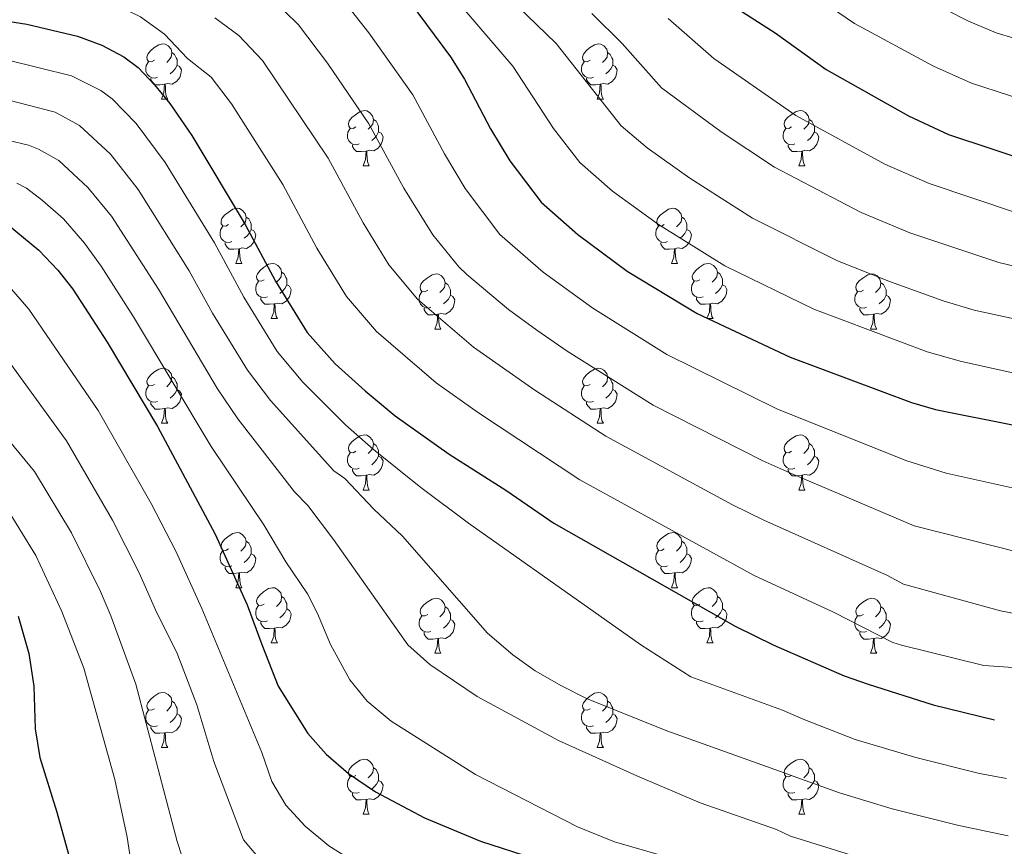
# Model space of a CAD drawing. Units: metres. Extents: x 667843 to 672370, y 739544 to 742623.
# Drawn here: x 669245 to 669425, y 741954 to 742104 of the extents above; entities that cross this region are included whole.
import ezdxf

# ---------------------------------------------------------------- set-up
doc = ezdxf.new("R2010")
doc.units = ezdxf.units.M
doc.header["$MEASUREMENT"] = 0
for name, color, linetype, lineweight in [('Carátula', 7, 'Continuous', 0), ('Elementos auxiliares', 7, 'Continuous', 0), ('Entidades rústicas y varios', 7, 'Continuous', 0), ('Relieve y altimetría', 7, 'Continuous', 0)]:
    doc.layers.add(name, color=color, linetype=linetype, lineweight=lineweight)

msp = doc.modelspace()

# ---------------------------------------------------------------- linework, layer by layer
at = {"layer": 'Carátula', "color": 7, "linetype": 'Continuous', "lineweight": 0}
msp.add_3dface([(667916.167, 739543.677), (672369.8, 739653.849), (672296.352, 742622.951), (667842.718, 742512.779)], dxfattribs=at)
msp.add_3dface([(667916.167, 739543.677), (672369.8, 739653.849), (672296.352, 742622.951), (667842.718, 742512.779)], dxfattribs=at)
at = {"layer": 'Elementos auxiliares', "color": 250, "linetype": 'Continuous', "lineweight": 0}
msp.add_3dface([(668730.099, 742272.42), (672136.7, 742356.73), (672194.689, 740043.33), (668786.92, 739959.03)], dxfattribs=at)
at = {"layer": 'Entidades rústicas y varios', "color": 92, "linetype": 'Continuous', "lineweight": 0, "flags": 128}
for points in [[(669269.965, 742096.723), (669269.435, 742096.458), (669268.905, 742096.514), (669268.641, 742096.883), (669268.585, 742097.308), (669268.745, 742097.828), (669269.226, 742098.423), (669269.86, 742098.953), (669270.761, 742099.538), (669271.505, 742099.698), (669271.93, 742099.643), (669272.46, 742099.328), (669272.99, 742098.743), (669273.15, 742098.103), (669273.04, 742097.253), (669272.615, 742096.723), (669272.195, 742096.298)], [(669349.292, 742096.723), (669348.763, 742096.459), (669348.232, 742096.513), (669347.967, 742096.883), (669347.912, 742097.308), (669348.073, 742097.828), (669348.552, 742098.423), (669349.187, 742098.953), (669350.087, 742099.538), (669350.832, 742099.698), (669351.258, 742099.643), (669351.788, 742099.328), (669352.317, 742098.743), (669352.477, 742098.103), (669352.367, 742097.253), (669351.942, 742096.723), (669351.523, 742096.298)], [(669273.15, 742098.103), (669273.626, 742097.788), (669273.941, 742097.148), (669274.101, 742096.828), (669274.1, 742096.248), (669274.101, 742095.823), (669273.731, 742095.134), (669273.31, 742094.653), (669272.831, 742094.233)], [(669352.477, 742098.103), (669352.952, 742097.789), (669353.267, 742097.148), (669353.427, 742096.828), (669353.427, 742096.248), (669353.428, 742095.823), (669353.058, 742095.133), (669352.638, 742094.653), (669352.158, 742094.233)], [(669270.55, 742093.643), (669270.125, 742093.483), (669269.541, 742093.543), (669269.065, 742093.753), (669268.641, 742094.178), (669268.425, 742094.763), (669268.426, 742095.183), (669268.48, 742095.768), (669268.905, 742096.459)], [(669349.878, 742093.643), (669349.453, 742093.483), (669348.868, 742093.543), (669348.393, 742093.754), (669347.967, 742094.178), (669347.752, 742094.763), (669347.752, 742095.183), (669347.808, 742095.768), (669348.233, 742096.458)], [(669274.101, 742095.823), (669274.555, 742095.573), (669274.9, 742094.958), (669274.79, 742094.233), (669274.58, 742093.593), (669273.995, 742092.853), (669273.201, 742092.374), (669272.351, 742092.479), (669271.92, 742092.348)], [(669353.428, 742095.823), (669353.882, 742095.573), (669354.228, 742094.958), (669354.117, 742094.233), (669353.907, 742093.593), (669353.322, 742092.853), (669352.527, 742092.373), (669351.677, 742092.478), (669351.247, 742092.348)], [(669271.811, 742092.348), (669270.921, 742092.263), (669270.075, 742092.263), (669269.651, 742092.693), (669269.331, 742093.168), (669269.33, 742093.483)], [(669351.137, 742092.348), (669350.247, 742092.263), (669349.403, 742092.263), (669348.977, 742092.693), (669348.657, 742093.168), (669348.657, 742093.483)], [(669271.265, 742089.663), (669271.701, 742090.823), (669271.811, 742092.348), (669271.92, 742092.348), (669271.955, 742091.764), (669271.99, 742091.078), (669272.061, 742090.463), (669272.175, 742090.064), (669272.39, 742089.663)], [(669350.592, 742089.663), (669351.028, 742090.823), (669351.137, 742092.348), (669351.247, 742092.348), (669351.283, 742091.763), (669351.318, 742091.078), (669351.388, 742090.464), (669351.503, 742090.063), (669351.718, 742089.664)], [(669271.265, 742089.663), (669272.39, 742089.663)], [(669350.592, 742089.663), (669351.718, 742089.664)], [(669306.657, 742084.584), (669306.126, 742084.318), (669305.596, 742084.373), (669305.331, 742084.743), (669305.277, 742085.169), (669305.437, 742085.688), (669305.916, 742086.283), (669306.551, 742086.813), (669307.451, 742087.398), (669308.196, 742087.559), (669308.621, 742087.503), (669309.152, 742087.188), (669309.682, 742086.603), (669309.841, 742085.963), (669309.731, 742085.113), (669309.306, 742084.583), (669308.887, 742084.159)], [(669385.984, 742084.583), (669385.453, 742084.318), (669384.924, 742084.373), (669384.658, 742084.743), (669384.603, 742085.168), (669384.763, 742085.689), (669385.244, 742086.284), (669385.879, 742086.813), (669386.778, 742087.398), (669387.524, 742087.558), (669387.948, 742087.503), (669388.478, 742087.188), (669389.009, 742086.603), (669389.169, 742085.964), (669389.059, 742085.114), (669388.634, 742084.583), (669388.213, 742084.158)], [(669309.841, 742085.963), (669310.316, 742085.648), (669310.631, 742085.008), (669310.791, 742084.688), (669310.792, 742084.108), (669310.791, 742083.684), (669310.421, 742082.993), (669310.002, 742082.513), (669309.521, 742082.093)], [(669389.169, 742085.964), (669389.644, 742085.648), (669389.959, 742085.008), (669390.118, 742084.688), (669390.119, 742084.109), (669390.118, 742083.683), (669389.748, 742082.993), (669389.328, 742082.513), (669388.848, 742082.093)], [(669307.241, 742081.503), (669306.817, 742081.344), (669306.231, 742081.403), (669305.757, 742081.613), (669305.331, 742082.038), (669305.117, 742082.623), (669305.116, 742083.043), (669305.172, 742083.629), (669305.597, 742084.318)], [(669310.791, 742083.684), (669311.246, 742083.433), (669311.592, 742082.818), (669311.482, 742082.093), (669311.271, 742081.453), (669310.686, 742080.713), (669309.891, 742080.233), (669309.041, 742080.338), (669308.611, 742080.209)], [(669386.568, 742081.503), (669386.143, 742081.343), (669385.558, 742081.403), (669385.083, 742081.613), (669384.658, 742082.038), (669384.444, 742082.623), (669384.443, 742083.043), (669384.498, 742083.628), (669384.923, 742084.318)], [(669390.118, 742083.683), (669390.574, 742083.434), (669390.918, 742082.818), (669390.809, 742082.093), (669390.599, 742081.454), (669390.014, 742080.713), (669389.218, 742080.233), (669388.369, 742080.338), (669387.939, 742080.208)], [(669308.501, 742080.208), (669307.611, 742080.123), (669306.767, 742080.123), (669306.341, 742080.554), (669306.021, 742081.028), (669306.021, 742081.343)], [(669307.957, 742077.524), (669308.391, 742078.683), (669308.501, 742080.208), (669308.611, 742080.209), (669308.647, 742079.623), (669308.682, 742078.938), (669308.751, 742078.323), (669308.866, 742077.923), (669309.082, 742077.523)], [(669387.829, 742080.208), (669386.938, 742080.124), (669386.093, 742080.123), (669385.668, 742080.553), (669385.349, 742081.029), (669385.349, 742081.343)], [(669387.284, 742077.523), (669387.718, 742078.684), (669387.829, 742080.208), (669387.939, 742080.208), (669387.973, 742079.623), (669388.008, 742078.938), (669388.078, 742078.323), (669388.193, 742077.923), (669388.408, 742077.523)], [(669307.957, 742077.524), (669309.082, 742077.523)], [(669387.284, 742077.523), (669388.408, 742077.523)], [(669283.468, 742066.814), (669282.938, 742066.55), (669282.409, 742066.604), (669282.144, 742066.974), (669282.088, 742067.399), (669282.248, 742067.919), (669282.729, 742068.514), (669283.364, 742069.044), (669284.264, 742069.629), (669285.009, 742069.789), (669285.433, 742069.734), (669285.963, 742069.419), (669286.494, 742068.834), (669286.654, 742068.194), (669286.544, 742067.344), (669286.119, 742066.814), (669285.698, 742066.389)], [(669362.795, 742066.815), (669362.266, 742066.549), (669361.735, 742066.604), (669361.471, 742066.974), (669361.415, 742067.4), (669361.575, 742067.919), (669362.056, 742068.514), (669362.69, 742069.045), (669363.591, 742069.629), (669364.335, 742069.79), (669364.761, 742069.734), (669365.29, 742069.419), (669365.82, 742068.834), (669365.98, 742068.194), (669365.87, 742067.344), (669365.445, 742066.814), (669365.025, 742066.39)], [(669286.654, 742068.194), (669287.129, 742067.88), (669287.444, 742067.239), (669287.604, 742066.919), (669287.603, 742066.339), (669287.603, 742065.914), (669287.233, 742065.224), (669286.813, 742064.744), (669286.333, 742064.324)], [(669365.98, 742068.194), (669366.455, 742067.879), (669366.771, 742067.239), (669366.931, 742066.919), (669366.93, 742066.34), (669366.931, 742065.915), (669366.561, 742065.224), (669366.14, 742064.745), (669365.661, 742064.325)], [(669284.053, 742063.734), (669283.628, 742063.574), (669283.043, 742063.634), (669282.568, 742063.845), (669282.143, 742064.269), (669281.928, 742064.854), (669281.929, 742065.274), (669281.983, 742065.859), (669282.408, 742066.549)], [(669287.603, 742065.914), (669288.059, 742065.664), (669288.403, 742065.049), (669288.293, 742064.324), (669288.084, 742063.684), (669287.499, 742062.944), (669286.703, 742062.464), (669285.854, 742062.569), (669285.424, 742062.439)], [(669363.381, 742063.734), (669362.955, 742063.574), (669362.371, 742063.634), (669361.895, 742063.844), (669361.471, 742064.269), (669361.255, 742064.854), (669361.256, 742065.274), (669361.31, 742065.86), (669361.735, 742066.549)], [(669366.931, 742065.915), (669367.385, 742065.664), (669367.73, 742065.049), (669367.62, 742064.324), (669367.41, 742063.684), (669366.825, 742062.944), (669366.031, 742062.464), (669365.181, 742062.569), (669364.75, 742062.44)], [(669285.314, 742062.439), (669284.423, 742062.354), (669283.578, 742062.354), (669283.153, 742062.784), (669282.834, 742063.259), (669282.834, 742063.574)], [(669284.769, 742059.754), (669285.203, 742060.914), (669285.314, 742062.439), (669285.424, 742062.439), (669285.458, 742061.854), (669285.493, 742061.169), (669285.563, 742060.555), (669285.678, 742060.154), (669285.893, 742059.755)], [(669364.64, 742062.439), (669363.751, 742062.354), (669362.905, 742062.354), (669362.481, 742062.785), (669362.161, 742063.259), (669362.16, 742063.574)], [(669364.095, 742059.755), (669364.531, 742060.915), (669364.64, 742062.439), (669364.75, 742062.44), (669364.785, 742061.854), (669364.82, 742061.169), (669364.891, 742060.554), (669365.006, 742060.154), (669365.22, 742059.754)], [(669284.769, 742059.754), (669285.893, 742059.755)], [(669289.943, 742056.779), (669289.413, 742056.515), (669288.883, 742056.569), (669288.619, 742056.939), (669288.563, 742057.364), (669288.723, 742057.884), (669289.204, 742058.479), (669289.839, 742059.009), (669290.739, 742059.594), (669291.483, 742059.754), (669291.908, 742059.699), (669292.438, 742059.384), (669292.968, 742058.799), (669293.128, 742058.159), (669293.019, 742057.309), (669292.594, 742056.779), (669292.173, 742056.354)], [(669364.095, 742059.755), (669365.22, 742059.754)], [(669369.27, 742056.78), (669368.741, 742056.514), (669368.21, 742056.569), (669367.945, 742056.939), (669367.89, 742057.365), (669368.051, 742057.884), (669368.53, 742058.479), (669369.165, 742059.01), (669370.065, 742059.594), (669370.81, 742059.755), (669371.236, 742059.699), (669371.766, 742059.384), (669372.295, 742058.799), (669372.455, 742058.159), (669372.345, 742057.309), (669371.92, 742056.779), (669371.5, 742056.355)], [(669293.128, 742058.159), (669293.604, 742057.845), (669293.919, 742057.204), (669294.079, 742056.884), (669294.078, 742056.304), (669294.079, 742055.879), (669293.709, 742055.189), (669293.288, 742054.709), (669292.809, 742054.289)], [(669319.715, 742054.874), (669319.186, 742054.609), (669318.655, 742054.664), (669318.39, 742055.034), (669318.335, 742055.46), (669318.496, 742055.98), (669318.975, 742056.574), (669319.61, 742057.105), (669320.511, 742057.689), (669321.255, 742057.849), (669321.681, 742057.794), (669322.211, 742057.479), (669322.74, 742056.894), (669322.9, 742056.255), (669322.79, 742055.404), (669322.365, 742054.874), (669321.945, 742054.449)], [(669372.455, 742058.159), (669372.93, 742057.844), (669373.245, 742057.204), (669373.405, 742056.884), (669373.405, 742056.304), (669373.406, 742055.88), (669373.036, 742055.189), (669372.616, 742054.71), (669372.136, 742054.29)], [(669399.043, 742054.874), (669398.512, 742054.609), (669397.982, 742054.664), (669397.717, 742055.035), (669397.663, 742055.459), (669397.823, 742055.979), (669398.302, 742056.574), (669398.937, 742057.104), (669399.837, 742057.689), (669400.582, 742057.849), (669401.007, 742057.794), (669401.538, 742057.479), (669402.068, 742056.894), (669402.227, 742056.254), (669402.117, 742055.404), (669401.692, 742054.874), (669401.273, 742054.449)], [(669290.528, 742053.699), (669290.103, 742053.539), (669289.519, 742053.599), (669289.043, 742053.81), (669288.619, 742054.234), (669288.403, 742054.819), (669288.404, 742055.239), (669288.458, 742055.824), (669288.883, 742056.514)], [(669294.079, 742055.879), (669294.534, 742055.629), (669294.878, 742055.014), (669294.768, 742054.289), (669294.559, 742053.649), (669293.973, 742052.909), (669293.179, 742052.429), (669292.329, 742052.534), (669291.899, 742052.404)], [(669322.9, 742056.255), (669323.375, 742055.939), (669323.69, 742055.299), (669323.85, 742054.979), (669323.85, 742054.4), (669323.851, 742053.974), (669323.481, 742053.284), (669323.06, 742052.805), (669322.581, 742052.385)], [(669369.856, 742053.699), (669369.43, 742053.54), (669368.846, 742053.599), (669368.37, 742053.809), (669367.946, 742054.234), (669367.73, 742054.819), (669367.73, 742055.239), (669367.785, 742055.825), (669368.211, 742056.514)], [(669373.406, 742055.88), (669373.86, 742055.629), (669374.205, 742055.014), (669374.095, 742054.289), (669373.885, 742053.649), (669373.3, 742052.909), (669372.506, 742052.429), (669371.655, 742052.534), (669371.225, 742052.405)], [(669402.227, 742056.254), (669402.702, 742055.939), (669403.017, 742055.299), (669403.177, 742054.98), (669403.178, 742054.399), (669403.177, 742053.974), (669402.807, 742053.284), (669402.388, 742052.804), (669401.907, 742052.384)], [(669291.789, 742052.404), (669290.899, 742052.319), (669290.053, 742052.319), (669289.629, 742052.749), (669289.309, 742053.224), (669289.308, 742053.539)], [(669320.301, 742051.794), (669319.875, 742051.634), (669319.291, 742051.694), (669318.815, 742051.904), (669318.391, 742052.329), (669318.175, 742052.914), (669318.176, 742053.334), (669318.23, 742053.919), (669318.655, 742054.609)], [(669323.851, 742053.974), (669324.305, 742053.725), (669324.65, 742053.109), (669324.54, 742052.384), (669324.33, 742051.745), (669323.745, 742051.004), (669322.951, 742050.524), (669322.1, 742050.629), (669321.67, 742050.499)], [(669371.115, 742052.404), (669370.225, 742052.319), (669369.381, 742052.319), (669368.956, 742052.75), (669368.635, 742053.224), (669368.635, 742053.539)], [(669399.628, 742051.794), (669399.203, 742051.634), (669398.617, 742051.694), (669398.143, 742051.904), (669397.717, 742052.329), (669397.503, 742052.915), (669397.502, 742053.334), (669397.558, 742053.919), (669397.983, 742054.609)], [(669403.177, 742053.974), (669403.632, 742053.724), (669403.978, 742053.109), (669403.868, 742052.384), (669403.657, 742051.744), (669403.072, 742051.004), (669402.277, 742050.524), (669401.427, 742050.629), (669400.997, 742050.499)], [(669291.243, 742049.719), (669291.678, 742050.879), (669291.789, 742052.404), (669291.899, 742052.404), (669291.933, 742051.819), (669291.968, 742051.134), (669292.039, 742050.519), (669292.153, 742050.119), (669292.368, 742049.72)], [(669321.56, 742050.499), (669320.671, 742050.414), (669319.826, 742050.414), (669319.401, 742050.844), (669319.08, 742051.319), (669319.08, 742051.634)], [(669370.57, 742049.72), (669371.006, 742050.879), (669371.115, 742052.404), (669371.225, 742052.405), (669371.261, 742051.819), (669371.296, 742051.134), (669371.366, 742050.519), (669371.481, 742050.119), (669371.696, 742049.719)], [(669400.887, 742050.5), (669399.997, 742050.415), (669399.153, 742050.415), (669398.727, 742050.844), (669398.407, 742051.319), (669398.407, 742051.635)], [(669291.243, 742049.719), (669292.368, 742049.72)], [(669321.015, 742047.814), (669321.451, 742048.975), (669321.56, 742050.499), (669321.67, 742050.499), (669321.706, 742049.914), (669321.74, 742049.229), (669321.811, 742048.614), (669321.926, 742048.214), (669322.141, 742047.814)], [(669370.57, 742049.72), (669371.696, 742049.719)], [(669400.343, 742047.814), (669400.777, 742048.974), (669400.887, 742050.5), (669400.997, 742050.499), (669401.033, 742049.914), (669401.068, 742049.23), (669401.137, 742048.614), (669401.252, 742048.214), (669401.468, 742047.814)], [(669321.015, 742047.814), (669322.141, 742047.814)], [(669400.343, 742047.814), (669401.468, 742047.814)], [(669269.965, 742037.731), (669269.435, 742037.466), (669268.906, 742037.522), (669268.641, 742037.891), (669268.585, 742038.316), (669268.745, 742038.836), (669269.226, 742039.431), (669269.861, 742039.961), (669270.761, 742040.546), (669271.505, 742040.706), (669271.93, 742040.651), (669272.46, 742040.336), (669272.99, 742039.751), (669273.151, 742039.111), (669273.041, 742038.261), (669272.616, 742037.731), (669272.195, 742037.306)], [(669349.292, 742037.731), (669348.763, 742037.467), (669348.232, 742037.521), (669347.967, 742037.891), (669347.912, 742038.316), (669348.073, 742038.836), (669348.552, 742039.431), (669349.187, 742039.961), (669350.087, 742040.546), (669350.832, 742040.706), (669351.258, 742040.651), (669351.788, 742040.336), (669352.317, 742039.751), (669352.477, 742039.111), (669352.367, 742038.261), (669351.942, 742037.731), (669351.522, 742037.306)], [(669273.151, 742039.111), (669273.626, 742038.796), (669273.941, 742038.156), (669274.101, 742037.836), (669274.1, 742037.256), (669274.101, 742036.831), (669273.73, 742036.142), (669273.31, 742035.661), (669272.83, 742035.241)], [(669352.477, 742039.111), (669352.952, 742038.797), (669353.267, 742038.156), (669353.427, 742037.836), (669353.427, 742037.256), (669353.428, 742036.832), (669353.058, 742036.141), (669352.637, 742035.661), (669352.158, 742035.241)], [(669270.55, 742034.651), (669270.125, 742034.491), (669269.541, 742034.551), (669269.065, 742034.761), (669268.641, 742035.186), (669268.425, 742035.771), (669268.426, 742036.191), (669268.48, 742036.776), (669268.905, 742037.467)], [(669349.878, 742034.651), (669349.452, 742034.492), (669348.868, 742034.551), (669348.392, 742034.762), (669347.968, 742035.186), (669347.752, 742035.771), (669347.753, 742036.191), (669347.807, 742036.777), (669348.232, 742037.466)], [(669274.101, 742036.831), (669274.556, 742036.581), (669274.9, 742035.966), (669274.79, 742035.241), (669274.581, 742034.601), (669273.995, 742033.861), (669273.201, 742033.382), (669272.351, 742033.487), (669271.921, 742033.356)], [(669353.428, 742036.832), (669353.882, 742036.581), (669354.227, 742035.966), (669354.117, 742035.241), (669353.907, 742034.601), (669353.322, 742033.861), (669352.528, 742033.381), (669351.677, 742033.486), (669351.247, 742033.356)], [(669271.811, 742033.356), (669270.921, 742033.271), (669270.075, 742033.271), (669269.651, 742033.701), (669269.331, 742034.176), (669269.33, 742034.491)], [(669271.265, 742030.671), (669271.7, 742031.831), (669271.811, 742033.356), (669271.921, 742033.356), (669271.955, 742032.772), (669271.99, 742032.086), (669272.06, 742031.471), (669272.175, 742031.072), (669272.39, 742030.671)], [(669351.137, 742033.356), (669350.248, 742033.271), (669349.403, 742033.271), (669348.978, 742033.702), (669348.657, 742034.176), (669348.657, 742034.491)], [(669350.592, 742030.671), (669351.028, 742031.831), (669351.137, 742033.356), (669351.247, 742033.356), (669351.283, 742032.771), (669351.317, 742032.086), (669351.388, 742031.472), (669351.503, 742031.071), (669351.718, 742030.672)], [(669271.265, 742030.671), (669272.39, 742030.671)], [(669350.592, 742030.671), (669351.718, 742030.672)], [(669306.656, 742025.592), (669306.127, 742025.326), (669305.596, 742025.381), (669305.331, 742025.751), (669305.277, 742026.177), (669305.437, 742026.696), (669305.916, 742027.291), (669306.551, 742027.822), (669307.451, 742028.406), (669308.196, 742028.567), (669308.622, 742028.511), (669309.152, 742028.196), (669309.681, 742027.611), (669309.841, 742026.971), (669309.731, 742026.121), (669309.306, 742025.591), (669308.887, 742025.167)], [(669385.984, 742025.591), (669385.453, 742025.326), (669384.924, 742025.381), (669384.658, 742025.752), (669384.604, 742026.176), (669384.763, 742026.697), (669385.243, 742027.292), (669385.879, 742027.821), (669386.778, 742028.406), (669387.524, 742028.566), (669387.948, 742028.511), (669388.478, 742028.196), (669389.009, 742027.611), (669389.169, 742026.972), (669389.059, 742026.122), (669388.634, 742025.591), (669388.213, 742025.166)], [(669309.841, 742026.971), (669310.316, 742026.656), (669310.631, 742026.016), (669310.791, 742025.696), (669310.791, 742025.116), (669310.791, 742024.692), (669310.421, 742024.001), (669310.002, 742023.522), (669309.521, 742023.102)], [(669389.169, 742026.972), (669389.643, 742026.656), (669389.958, 742026.016), (669390.118, 742025.697), (669390.119, 742025.116), (669390.118, 742024.691), (669389.748, 742024.001), (669389.328, 742023.521), (669388.848, 742023.101)], [(669307.242, 742022.511), (669306.817, 742022.352), (669306.231, 742022.411), (669305.757, 742022.621), (669305.331, 742023.046), (669305.116, 742023.631), (669305.116, 742024.051), (669305.172, 742024.637), (669305.597, 742025.326)], [(669310.791, 742024.692), (669311.246, 742024.441), (669311.592, 742023.826), (669311.482, 742023.101), (669311.271, 742022.461), (669310.686, 742021.721), (669309.891, 742021.241), (669309.041, 742021.346), (669308.611, 742021.217)], [(669386.568, 742022.511), (669386.143, 742022.351), (669385.558, 742022.411), (669385.084, 742022.621), (669384.658, 742023.046), (669384.444, 742023.631), (669384.443, 742024.051), (669384.499, 742024.636), (669384.923, 742025.326)], [(669390.118, 742024.691), (669390.574, 742024.442), (669390.919, 742023.826), (669390.809, 742023.101), (669390.599, 742022.462), (669390.014, 742021.721), (669389.218, 742021.241), (669388.368, 742021.346), (669387.939, 742021.216)], [(669308.501, 742021.216), (669307.611, 742021.131), (669306.767, 742021.131), (669306.341, 742021.562), (669306.021, 742022.036), (669306.021, 742022.351)], [(669307.956, 742018.532), (669308.391, 742019.692), (669308.501, 742021.216), (669308.611, 742021.217), (669308.647, 742020.631), (669308.682, 742019.946), (669308.751, 742019.331), (669308.867, 742018.931), (669309.082, 742018.531)], [(669387.828, 742021.217), (669386.938, 742021.132), (669386.093, 742021.131), (669385.668, 742021.561), (669385.348, 742022.037), (669385.349, 742022.352)], [(669387.284, 742018.531), (669387.718, 742019.691), (669387.828, 742021.217), (669387.939, 742021.216), (669387.973, 742020.631), (669388.008, 742019.946), (669388.078, 742019.331), (669388.193, 742018.931), (669388.408, 742018.531)], [(669307.956, 742018.532), (669309.082, 742018.531)], [(669387.284, 742018.531), (669388.408, 742018.531)], [(669283.469, 742007.822), (669282.938, 742007.557), (669282.409, 742007.612), (669282.143, 742007.982), (669282.088, 742008.407), (669282.248, 742008.927), (669282.729, 742009.522), (669283.364, 742010.052), (669284.263, 742010.637), (669285.009, 742010.798), (669285.433, 742010.742), (669285.963, 742010.427), (669286.494, 742009.842), (669286.654, 742009.202), (669286.544, 742008.352), (669286.119, 742007.822), (669285.698, 742007.397)], [(669362.795, 742007.822), (669362.265, 742007.557), (669361.735, 742007.612), (669361.471, 742007.982), (669361.415, 742008.408), (669361.575, 742008.928), (669362.056, 742009.522), (669362.691, 742010.053), (669363.591, 742010.637), (669364.335, 742010.797), (669364.76, 742010.742), (669365.29, 742010.427), (669365.82, 742009.842), (669365.98, 742009.203), (669365.87, 742008.352), (669365.446, 742007.822), (669365.025, 742007.397)], [(669286.654, 742009.202), (669287.129, 742008.888), (669287.444, 742008.247), (669287.603, 742007.927), (669287.604, 742007.347), (669287.603, 742006.923), (669287.233, 742006.232), (669286.813, 742005.752), (669286.333, 742005.332)], [(669365.98, 742009.203), (669366.456, 742008.887), (669366.771, 742008.247), (669366.931, 742007.927), (669366.93, 742007.348), (669366.931, 742006.922), (669366.561, 742006.232), (669366.14, 742005.753), (669365.661, 742005.333)], [(669284.053, 742004.742), (669283.628, 742004.583), (669283.043, 742004.642), (669282.568, 742004.853), (669282.143, 742005.277), (669281.929, 742005.862), (669281.928, 742006.282), (669281.983, 742006.868), (669282.408, 742007.557)], [(669287.603, 742006.923), (669288.059, 742006.672), (669288.403, 742006.057), (669288.294, 742005.332), (669288.084, 742004.692), (669287.499, 742003.952), (669286.703, 742003.472), (669285.854, 742003.577), (669285.424, 742003.447)], [(669363.38, 742004.742), (669362.955, 742004.582), (669362.371, 742004.642), (669361.895, 742004.852), (669361.471, 742005.277), (669361.255, 742005.862), (669361.256, 742006.282), (669361.31, 742006.867), (669361.735, 742007.557)], [(669366.931, 742006.922), (669367.385, 742006.673), (669367.73, 742006.057), (669367.62, 742005.332), (669367.411, 742004.693), (669366.825, 742003.952), (669366.031, 742003.472), (669365.181, 742003.577), (669364.751, 742003.447)], [(669285.314, 742003.447), (669284.423, 742003.362), (669283.578, 742003.362), (669283.153, 742003.793), (669282.834, 742004.267), (669282.834, 742004.582)], [(669284.769, 742000.763), (669285.203, 742001.922), (669285.314, 742003.447), (669285.424, 742003.447), (669285.458, 742002.862), (669285.493, 742002.177), (669285.563, 742001.563), (669285.678, 742001.162), (669285.893, 742000.762)], [(669364.641, 742003.447), (669363.751, 742003.362), (669362.905, 742003.362), (669362.481, 742003.792), (669362.161, 742004.267), (669362.16, 742004.582)], [(669364.095, 742000.762), (669364.53, 742001.923), (669364.641, 742003.447), (669364.751, 742003.447), (669364.785, 742002.862), (669364.82, 742002.177), (669364.891, 742001.562), (669365.005, 742001.162), (669365.22, 742000.762)], [(669284.769, 742000.763), (669285.893, 742000.762)], [(669289.943, 741997.787), (669289.413, 741997.523), (669288.884, 741997.577), (669288.619, 741997.947), (669288.563, 741998.372), (669288.723, 741998.892), (669289.204, 741999.487), (669289.839, 742000.017), (669290.739, 742000.602), (669291.484, 742000.762), (669291.908, 742000.707), (669292.438, 742000.392), (669292.968, 741999.807), (669293.129, 741999.167), (669293.019, 741998.317), (669292.594, 741997.787), (669292.173, 741997.362)], [(669364.095, 742000.762), (669365.22, 742000.762)], [(669369.27, 741997.788), (669368.741, 741997.522), (669368.21, 741997.577), (669367.946, 741997.947), (669367.89, 741998.373), (669368.051, 741998.892), (669368.53, 741999.487), (669369.165, 742000.018), (669370.066, 742000.602), (669370.81, 742000.763), (669371.236, 742000.707), (669371.766, 742000.392), (669372.295, 741999.807), (669372.455, 741999.167), (669372.345, 741998.317), (669371.92, 741997.787), (669371.5, 741997.363)], [(669290.528, 741994.707), (669290.103, 741994.547), (669289.518, 741994.607), (669289.043, 741994.818), (669288.618, 741995.242), (669288.403, 741995.827), (669288.404, 741996.247), (669288.458, 741996.832), (669288.883, 741997.522)], [(669293.129, 741999.167), (669293.604, 741998.853), (669293.919, 741998.212), (669294.079, 741997.892), (669294.078, 741997.312), (669294.078, 741996.887), (669293.708, 741996.197), (669293.288, 741995.717), (669292.808, 741995.297)], [(669319.715, 741995.882), (669319.186, 741995.617), (669318.655, 741995.672), (669318.391, 741996.042), (669318.335, 741996.467), (669318.495, 741996.988), (669318.975, 741997.583), (669319.61, 741998.113), (669320.511, 741998.697), (669321.255, 741998.857), (669321.681, 741998.802), (669322.211, 741998.487), (669322.74, 741997.902), (669322.9, 741997.263), (669322.79, 741996.413), (669322.365, 741995.882), (669321.945, 741995.457)], [(669369.856, 741994.707), (669369.43, 741994.548), (669368.846, 741994.607), (669368.37, 741994.817), (669367.946, 741995.242), (669367.73, 741995.827), (669367.731, 741996.247), (669367.785, 741996.833), (669368.21, 741997.522)], [(669372.455, 741999.167), (669372.93, 741998.852), (669373.245, 741998.212), (669373.406, 741997.892), (669373.405, 741997.313), (669373.406, 741996.888), (669373.036, 741996.197), (669372.615, 741995.718), (669372.136, 741995.298)], [(669399.042, 741995.882), (669398.513, 741995.617), (669397.982, 741995.672), (669397.717, 741996.043), (669397.663, 741996.467), (669397.823, 741996.987), (669398.302, 741997.582), (669398.937, 741998.112), (669399.837, 741998.697), (669400.582, 741998.857), (669401.008, 741998.802), (669401.538, 741998.487), (669402.067, 741997.903), (669402.227, 741997.262), (669402.117, 741996.412), (669401.692, 741995.882), (669401.273, 741995.457)], [(669294.078, 741996.887), (669294.534, 741996.637), (669294.878, 741996.022), (669294.768, 741995.297), (669294.559, 741994.657), (669293.974, 741993.917), (669293.179, 741993.437), (669292.329, 741993.542), (669291.899, 741993.412)], [(669322.9, 741997.263), (669323.375, 741996.947), (669323.691, 741996.307), (669323.851, 741995.987), (669323.85, 741995.408), (669323.851, 741994.982), (669323.481, 741994.292), (669323.06, 741993.813), (669322.581, 741993.393)], [(669373.406, 741996.888), (669373.86, 741996.637), (669374.205, 741996.022), (669374.095, 741995.297), (669373.885, 741994.657), (669373.3, 741993.917), (669372.506, 741993.437), (669371.655, 741993.542), (669371.225, 741993.413)], [(669402.227, 741997.262), (669402.702, 741996.947), (669403.017, 741996.308), (669403.177, 741995.988), (669403.177, 741995.407), (669403.177, 741994.982), (669402.807, 741994.292), (669402.388, 741993.812), (669401.908, 741993.392)], [(669291.789, 741993.412), (669290.899, 741993.327), (669290.053, 741993.327), (669289.629, 741993.757), (669289.309, 741994.232), (669289.309, 741994.547)], [(669320.301, 741992.802), (669319.875, 741992.642), (669319.291, 741992.702), (669318.815, 741992.912), (669318.391, 741993.337), (669318.175, 741993.922), (669318.176, 741994.342), (669318.23, 741994.927), (669318.655, 741995.617)], [(669323.851, 741994.982), (669324.305, 741994.733), (669324.65, 741994.117), (669324.54, 741993.392), (669324.33, 741992.753), (669323.745, 741992.012), (669322.951, 741991.532), (669322.101, 741991.637), (669321.67, 741991.507)], [(669371.115, 741993.412), (669370.226, 741993.327), (669369.381, 741993.327), (669368.956, 741993.758), (669368.635, 741994.232), (669368.635, 741994.547)], [(669399.628, 741992.802), (669399.203, 741992.642), (669398.617, 741992.702), (669398.143, 741992.912), (669397.717, 741993.337), (669397.502, 741993.923), (669397.502, 741994.342), (669397.558, 741994.927), (669397.983, 741995.617)], [(669403.177, 741994.982), (669403.632, 741994.732), (669403.978, 741994.117), (669403.867, 741993.392), (669403.657, 741992.752), (669403.072, 741992.012), (669402.277, 741991.532), (669401.427, 741991.637), (669400.997, 741991.507)], [(669291.243, 741990.727), (669291.678, 741991.887), (669291.789, 741993.412), (669291.899, 741993.412), (669291.933, 741992.827), (669291.968, 741992.142), (669292.038, 741991.528), (669292.153, 741991.127), (669292.368, 741990.728)], [(669321.56, 741991.507), (669320.671, 741991.422), (669319.826, 741991.422), (669319.401, 741991.852), (669319.081, 741992.328), (669319.08, 741992.642)], [(669370.57, 741990.728), (669371.006, 741991.888), (669371.115, 741993.412), (669371.225, 741993.413), (669371.26, 741992.827), (669371.295, 741992.142), (669371.366, 741991.527), (669371.481, 741991.127), (669371.696, 741990.727)], [(669400.887, 741991.508), (669399.997, 741991.422), (669399.153, 741991.423), (669398.727, 741991.852), (669398.407, 741992.327), (669398.407, 741992.643)], [(669291.243, 741990.727), (669292.368, 741990.728)], [(669321.015, 741988.822), (669321.451, 741989.983), (669321.56, 741991.507), (669321.67, 741991.507), (669321.705, 741990.922), (669321.74, 741990.237), (669321.811, 741989.622), (669321.926, 741989.222), (669322.141, 741988.822)], [(669370.57, 741990.728), (669371.696, 741990.727)], [(669400.342, 741988.822), (669400.778, 741989.982), (669400.887, 741991.508), (669400.997, 741991.507), (669401.033, 741990.922), (669401.068, 741990.238), (669401.138, 741989.622), (669401.253, 741989.222), (669401.468, 741988.822)], [(669321.015, 741988.822), (669322.141, 741988.822)], [(669400.342, 741988.822), (669401.468, 741988.822)], [(669269.965, 741978.739), (669269.435, 741978.475), (669268.906, 741978.53), (669268.641, 741978.899), (669268.585, 741979.324), (669268.745, 741979.844), (669269.226, 741980.439), (669269.861, 741980.969), (669270.761, 741981.554), (669271.506, 741981.714), (669271.93, 741981.659), (669272.46, 741981.344), (669272.991, 741980.759), (669273.151, 741980.119), (669273.041, 741979.269), (669272.616, 741978.739), (669272.195, 741978.314)], [(669349.292, 741978.74), (669348.763, 741978.474), (669348.232, 741978.529), (669347.968, 741978.899), (669347.912, 741979.324), (669348.072, 741979.844), (669348.552, 741980.439), (669349.187, 741980.969), (669350.088, 741981.554), (669350.832, 741981.715), (669351.258, 741981.659), (669351.788, 741981.344), (669352.317, 741980.759), (669352.477, 741980.119), (669352.367, 741979.269), (669351.942, 741978.739), (669351.522, 741978.315)], [(669273.151, 741980.119), (669273.626, 741979.804), (669273.941, 741979.164), (669274.101, 741978.844), (669274.1, 741978.264), (669274.1, 741977.839), (669273.73, 741977.149), (669273.31, 741976.669), (669272.83, 741976.249)], [(669352.477, 741980.119), (669352.952, 741979.804), (669353.268, 741979.164), (669353.428, 741978.844), (669353.427, 741978.264), (669353.428, 741977.84), (669353.058, 741977.149), (669352.637, 741976.669), (669352.158, 741976.249)], [(669270.55, 741975.659), (669270.125, 741975.499), (669269.54, 741975.559), (669269.065, 741975.769), (669268.64, 741976.194), (669268.425, 741976.779), (669268.426, 741977.199), (669268.48, 741977.784), (669268.905, 741978.475)], [(669274.1, 741977.839), (669274.556, 741977.589), (669274.9, 741976.974), (669274.79, 741976.249), (669274.581, 741975.609), (669273.996, 741974.869), (669273.2, 741974.39), (669272.351, 741974.495), (669271.921, 741974.364)], [(669349.878, 741975.659), (669349.452, 741975.5), (669348.868, 741975.559), (669348.392, 741975.769), (669347.968, 741976.194), (669347.752, 741976.779), (669347.753, 741977.199), (669347.807, 741977.785), (669348.232, 741978.474)], [(669353.428, 741977.84), (669353.882, 741977.589), (669354.227, 741976.974), (669354.117, 741976.249), (669353.907, 741975.609), (669353.322, 741974.869), (669352.528, 741974.389), (669351.678, 741974.494), (669351.247, 741974.365)], [(669271.811, 741974.364), (669270.92, 741974.279), (669270.075, 741974.279), (669269.65, 741974.709), (669269.331, 741975.184), (669269.331, 741975.499)], [(669271.265, 741971.679), (669271.7, 741972.839), (669271.811, 741974.364), (669271.921, 741974.364), (669271.955, 741973.78), (669271.99, 741973.094), (669272.06, 741972.479), (669272.175, 741972.079), (669272.39, 741971.68)], [(669351.137, 741974.364), (669350.248, 741974.279), (669349.403, 741974.279), (669348.978, 741974.71), (669348.657, 741975.184), (669348.657, 741975.499)], [(669350.592, 741971.68), (669351.028, 741972.839), (669351.137, 741974.364), (669351.247, 741974.365), (669351.282, 741973.779), (669351.317, 741973.094), (669351.388, 741972.48), (669351.503, 741972.079), (669351.717, 741971.679)], [(669271.265, 741971.679), (669272.39, 741971.68)], [(669350.592, 741971.68), (669351.717, 741971.679)], [(669306.656, 741966.6), (669306.127, 741966.334), (669305.596, 741966.389), (669305.331, 741966.759), (669305.276, 741967.185), (669305.437, 741967.704), (669305.916, 741968.299), (669306.551, 741968.83), (669307.451, 741969.414), (669308.196, 741969.575), (669308.622, 741969.519), (669309.152, 741969.204), (669309.681, 741968.619), (669309.841, 741967.979), (669309.731, 741967.129), (669309.306, 741966.599), (669308.887, 741966.175)], [(669385.984, 741966.599), (669385.453, 741966.334), (669384.923, 741966.389), (669384.658, 741966.76), (669384.604, 741967.184), (669384.763, 741967.704), (669385.243, 741968.3), (669385.878, 741968.829), (669386.778, 741969.414), (669387.524, 741969.574), (669387.948, 741969.519), (669388.478, 741969.204), (669389.009, 741968.619), (669389.168, 741967.98), (669389.058, 741967.13), (669388.633, 741966.599), (669388.214, 741966.174)], [(669309.841, 741967.979), (669310.316, 741967.664), (669310.631, 741967.024), (669310.791, 741966.704), (669310.791, 741966.125), (669310.792, 741965.7), (669310.422, 741965.009), (669310.002, 741964.53), (669309.522, 741964.11)], [(669389.168, 741967.98), (669389.643, 741967.664), (669389.958, 741967.024), (669390.118, 741966.705), (669390.119, 741966.124), (669390.118, 741965.699), (669389.748, 741965.009), (669389.329, 741964.529), (669388.848, 741964.109)], [(669307.242, 741963.519), (669306.817, 741963.359), (669306.232, 741963.419), (669305.757, 741963.629), (669305.331, 741964.054), (669305.116, 741964.639), (669305.116, 741965.059), (669305.172, 741965.645), (669305.597, 741966.334)], [(669310.792, 741965.7), (669311.246, 741965.449), (669311.592, 741964.834), (669311.481, 741964.109), (669311.271, 741963.469), (669310.686, 741962.729), (669309.891, 741962.249), (669309.041, 741962.354), (669308.611, 741962.225)], [(669386.568, 741963.519), (669386.144, 741963.359), (669385.558, 741963.419), (669385.084, 741963.629), (669384.658, 741964.054), (669384.444, 741964.64), (669384.443, 741965.059), (669384.499, 741965.644), (669384.924, 741966.334)], [(669390.118, 741965.699), (669390.573, 741965.449), (669390.919, 741964.834), (669390.809, 741964.109), (669390.598, 741963.469), (669390.014, 741962.729), (669389.218, 741962.249), (669388.368, 741962.354), (669387.938, 741962.224)], [(669308.501, 741962.224), (669307.611, 741962.139), (669306.767, 741962.139), (669306.341, 741962.569), (669306.021, 741963.044), (669306.021, 741963.359)], [(669387.828, 741962.225), (669386.938, 741962.14), (669386.093, 741962.139), (669385.668, 741962.569), (669385.348, 741963.045), (669385.349, 741963.36)], [(669307.956, 741959.54), (669308.392, 741960.7), (669308.501, 741962.224), (669308.611, 741962.225), (669308.647, 741961.639), (669308.682, 741960.954), (669308.752, 741960.339), (669308.867, 741959.939), (669309.082, 741959.539)], [(669387.284, 741959.539), (669387.718, 741960.699), (669387.828, 741962.225), (669387.938, 741962.224), (669387.973, 741961.639), (669388.009, 741960.955), (669388.078, 741960.339), (669388.193, 741959.939), (669388.408, 741959.539)], [(669307.956, 741959.54), (669309.082, 741959.539)], [(669387.284, 741959.539), (669388.408, 741959.539)]]:
    msp.add_lwpolyline(points, dxfattribs=at)
at = {"layer": 'Relieve y altimetría', "color": 30, "linetype": 'Continuous', "lineweight": 30, "flags": 128}
for points, elevation in [([(669174.862, 742283.427), (669175.848, 742282.089), (669201.612, 742248.915), (669220.676, 742227.438), (669237.81, 742211.735), (669252.918, 742198.457), (669269.437, 742186.206), (669282.831, 742176.983), (669292.33, 742169.639), (669311.743, 742153.435), (669321.265, 742146.657), (669332.26, 742137.073), (669344.646, 742127.191), (669354.991, 742119.677), (669382.967, 742101.709), (669392.278, 742095.039), (669407.284, 742086.585), (669414.558, 742083.232), (669430.529, 742077.929), (669444.31, 742075.034), (669457.733, 742074.114), (669468.989, 742074.082)], 1125), ([(669234.583, 742150.385), (669246.225, 742145.491), (669272.01, 742136.632), (669277.631, 742134.44), (669291.903, 742128.464), (669298.324, 742125.086), (669301.948, 742122.614), (669305.753, 742119.507), (669310.307, 742114.902), (669316.535, 742107.219), (669323.88, 742097.337), (669326.445, 742093.272), (669331.137, 742084.254), (669334.692, 742078.451), (669340.358, 742070.877), (669347.054, 742064.992), (669356.02, 742058.376), (669368.758, 742050.625), (669385.69, 742042.68), (669407.812, 742034.438), (669412.176, 742033.163), (669426.816, 742030.259), (669431.569, 742028.855)], 1100), ([(669242.14, 742104.017), (669246.753, 742103.309), (669255.946, 742101.09), (669260.369, 742099.463), (669264.415, 742097.357), (669267.015, 742095.424), (669269.993, 742092.27), (669272.796, 742088.842), (669276.805, 742083.019), (669286.51, 742066.863), (669291.982, 742056.527), (669297.789, 742047.178), (669302.892, 742041.482), (669308.331, 742036.552), (669313.805, 742032.054), (669323.632, 742025.066), (669333.945, 742018.509), (669342.695, 742012.476), (669375.677, 741993.775), (669382.771, 741990.319), (669395.548, 741984.754), (669399.891, 741983.219), (669411.722, 741979.45), (669422.916, 741976.729)], 1075), ([(669243.305, 742066.8), (669248.916, 742062.151), (669252.359, 742058.532), (669255.111, 742055.061), (669261.381, 742045.461), (669270.529, 742030.073), (669281.042, 742010.48), (669286.848, 741997.63), (669289.509, 741990.416), (669292.52, 741982.874), (669297.922, 741974.235), (669301.26, 741970.459), (669305.307, 741966.944), (669310.202, 741963.632), (669319.144, 741958.877), (669329.307, 741954.632), (669339.126, 741951.47), (669344.276, 741948.81), (669360.549, 741942.51), (669375.585, 741937.482), (669391.736, 741932.629), (669401.049, 741930.133)], 1050), ([(669245.159, 741995.608), (669247.08, 741988.779), (669247.985, 741982.842), (669248.271, 741975.105), (669249.119, 741969.893), (669252.197, 741959.921), (669258.083, 741938.69), (669264.05, 741921.96), (669266.249, 741916.83), (669269.148, 741912.764), (669273.265, 741909.066), (669278.2, 741906.616), (669283.19, 741905.141), (669299.091, 741901.435), (669313.307, 741898.952), (669318.208, 741897.455), (669333.655, 741891.281), (669353.723, 741884.956), (669368.539, 741879.588), (669376.135, 741876.765)], 1025)]:
    msp.add_lwpolyline(points, dxfattribs=dict(at, elevation=elevation))
at = {"layer": 'Relieve y altimetría', "color": 30, "linetype": 'Continuous', "lineweight": 0, "flags": 128}
for points, elevation in [([(669203.241, 742284.129), (669205.91, 742280.517), (669219.819, 742262.666), (669236.308, 742244.298), (669261.502, 742220.084), (669281.643, 742202.859), (669294.228, 742193.168), (669304.315, 742184.796), (669322.971, 742168.47), (669331.611, 742161.718), (669343.82, 742151.023), (669362.387, 742136.471), (669369.706, 742131.46), (669395.868, 742116.161), (669402.622, 742111.777), (669418.186, 742103.83), (669423.231, 742101.729), (669436.098, 742097.814), (669446.218, 742095.754), (669451.451, 742095.373), (669484.688, 742094.815), (669505.474, 742096.78), (669516.795, 742098.992), (669567.252, 742111.512)], 1135), ([(669229.034, 742235.258), (669254.163, 742211.948), (669259.913, 742206.842), (669275.313, 742194.699), (669288.53, 742185.075), (669298.322, 742177.217), (669317.651, 742160.703), (669326.438, 742154.188), (669338.04, 742144.048), (669351.669, 742133.241), (669360.178, 742127.001), (669390.23, 742108.352), (669397.451, 742103.408), (669411.828, 742095.628), (669418.712, 742092.574), (669432.904, 742087.947), (669445.487, 742085.368), (669453.896, 742084.791), (669473.049, 742084.246), (669487.441, 742084.748), (669504.992, 742086.434), (669519.216, 742089.257), (669546.157, 742096.799), (669598.7, 742110.529)], 1130), ([(669243.342, 742168.462), (669253.4, 742163.343), (669276.971, 742152.283), (669296.986, 742140.834), (669309.674, 742132.231), (669321.719, 742121.341), (669335.991, 742106.609), (669343.13, 742099.743), (669354.962, 742084.777), (669359.653, 742080.813), (669367.449, 742075.243), (669378.864, 742067.998), (669394.327, 742060.242), (669403.984, 742056.387), (669413.548, 742052.947), (669419.243, 742051.267), (669438.555, 742047.049), (669471.378, 742045.401), (669476.49, 742046.08), (669500.594, 742050.947), (669519.572, 742053.845), (669526.985, 742055.48), (669542.64, 742059.548), (669593.86, 742076.528)], 1110), ([(669239.734, 742159.044), (669249.812, 742154.416), (669274.49, 742144.457), (669294.445, 742134.648), (669301.008, 742130.756), (669307.404, 742126.214), (669316.642, 742117.346), (669335.248, 742095.62), (669342.65, 742084.302), (669347.405, 742078.091), (669353.354, 742072.903), (669361.734, 742066.81), (669373.81, 742059.312), (669390.009, 742051.461), (669410.68, 742043.693), (669416.914, 742041.905), (669429.518, 742039.133), (669435.444, 742038.181), (669467.711, 742035.868), (669473.656, 742036.579), (669502.678, 742042.917), (669523.024, 742046.138), (669544.475, 742051.363), (669598.465, 742069.788)], 1105), ([(669243.761, 742111.88), (669248.781, 742110.951), (669258.162, 742108.541), (669263.07, 742106.751), (669267.426, 742104.62), (669271.773, 742101.467), (669275.976, 742097.034), (669280.294, 742093.656), (669284.009, 742088.774), (669293.325, 742074.097), (669299.548, 742062.56), (669304.93, 742053.754), (669310.385, 742047.36), (669321.29, 742038.055), (669328.96, 742032.576), (669347.409, 742020.409), (669379.179, 742002.996), (669393.611, 741996.302), (669404.419, 741990.816), (669405.997, 741990.297)], 1080), ([(669291.198, 742108.105), (669296.209, 742103.16), (669301.466, 742096.167), (669309.028, 742085.134), (669315.372, 742073.424), (669320.65, 742064.982), (669325.371, 742059.12), (669326.821, 742057.744), (669334.407, 742051.353), (669339.597, 742047.61), (669345.09, 742043.765), (669360.763, 742033.972), (669380.752, 742023.866), (669386.183, 742021.442), (669408.298, 742011.989), (669427.201, 742007.204)], 1090), ([(669304.265, 742107.789), (669309, 742101.693), (669317.027, 742090.414), (669322.774, 742079.715), (669326.572, 742073.387), (669332.864, 742064.998), (669340.73, 742058.173), (669349.805, 742051.592), (669363.261, 742043.162), (669383.432, 742033.239), (669406.949, 742023.86), (669414.117, 742021.626), (669432.684, 742017.488), (669446.055, 742015.678), (669452.07, 742015.384), (669469.333, 742017.343), (669473.084, 742017.963), (669476.875, 742019.201), (669506.698, 742026.684), (669526.266, 742029.959), (669549.441, 742035.57), (669601.534, 742053.817)], 1095), ([(669349.63, 742105.224), (669355.146, 742099.791), (669362.264, 742091.727), (669373.163, 742083.677), (669382.892, 742077.241), (669398.646, 742069.023), (669407.504, 742065.336), (669423.721, 742059.917), (669437.656, 742056.603), (669441.59, 742055.935), (669460.995, 742054.263), (669475.046, 742054.936), (669490.109, 742057.666), (669508.964, 742060.263), (669524.87, 742063.413), (669540.192, 742067.548), (669554.227, 742072.242)], 1115), ([(669280.991, 742104.421), (669285.348, 742101.224), (669289.666, 742096.667), (669301.605, 742078.889), (669307.96, 742067.125), (669312.665, 742059.525), (669317.878, 742053.241), (669328.083, 742044.534), (669339.246, 742036.712), (669352.125, 742028.341), (669375.195, 742015.863), (669380.93, 742013.049), (669403.421, 742002.974), (669406.358, 742001.402), (669424.036, 741996.579), (669430.032, 741995.412), (669447.208, 741995.105), (669472.634, 741998.649), (669476.307, 741999.444), (669483.768, 742002.303), (669504.617, 742008.81), (669514.467, 742011.16), (669530.986, 742014.123), (669553.261, 742019.616)], 1085), ([(669363.484, 742104.33), (669371.813, 742097.02), (669386.735, 742086.668), (669402.965, 742077.804), (669411.026, 742074.286), (669427.126, 742068.923), (669440.147, 742066.108), (669456.425, 742064.264), (669462.409, 742064.001), (669478.715, 742064.471), (669488.238, 742066.009), (669507.731, 742068.304), (669522.921, 742071.385), (669537.116, 742075.357), (669551.434, 742080.018)], 1120), ([(669243.091, 742096.814), (669254.885, 742093.904), (669260.193, 742091.247), (669262.273, 742089.699), (669266.632, 742085.2), (669271.917, 742078.123), (669280.885, 742063.498), (669286.271, 742053.626), (669292.337, 742043.757), (669296.987, 742038.143), (669304.757, 742030.405), (669309.859, 742025.885), (669318.473, 742018.974), (669327.16, 742012.518), (669358.547, 741990.344), (669367.629, 741984.554), (669384.336, 741978.473), (669388.081, 741976.861), (669397.545, 741973.16), (669408.577, 741969.842), (669420.218, 741966.976), (669425.133, 741966.062)], 1070), ([(669425.396, 741955.625), (669416.4, 741957.485), (669404.267, 741960.547), (669394.689, 741963.419), (669386.941, 741966.213), (669384.625, 741967.097), (669363.255, 741974.718), (669348.662, 741980.617), (669344.063, 741982.935), (669339.302, 741985.657), (669335.217, 741988.54), (669330.622, 741992.495), (669315.107, 742010.157), (669309.939, 742015.029), (669304.611, 742020.643), (669302.655, 742022.035), (669291.082, 742034.804), (669286.885, 742040.336), (669280.559, 742050.725), (669276.298, 742058.422), (669267.027, 742073.224), (669261.982, 742079.664), (669256.347, 742084.842), (669251.887, 742087.25), (669242.047, 742089.793)], 1065), ([(669239.819, 742082.966), (669247.016, 742081.286), (669248.874, 742080.571), (669252.551, 742078.452), (669257.853, 742073.579), (669262.137, 742068.328), (669270.704, 742055.075), (669281.433, 742036.915), (669285.177, 742031.464), (669295.451, 742018.182), (669297.901, 742015.698), (669302.574, 742009.559), (669316.094, 741990.388), (669320.117, 741986.775), (669328.735, 741980.987), (669343.536, 741972.984), (669357.783, 741966.543), (669369.316, 741961.604), (669383.228, 741956.77), (669385.801, 741955.565), (669396.881, 741952.09), (669407.118, 741949.332), (669424.034, 741945.438), (669435.757, 741943.999)], 1060), ([(669244.924, 742074.359), (669246.689, 742073.42), (669249.555, 742071.213), (669253.385, 742067.865), (669257.249, 742063.429), (669260.273, 742059.281), (669266.179, 742050.038), (669280.323, 742026.425), (669289.883, 742012.179), (669293.866, 742005.463), (669297.808, 741999.624), (669299.679, 741996.096), (669302.001, 741990.403), (669305.532, 741984.001), (669308.698, 741980.134), (669313.045, 741976.503), (669328.414, 741966.796), (669346.974, 741957.269), (669353.723, 741954.556), (669368.265, 741950.366), (669383.322, 741945.279), (669406.5, 741939.041), (669422.671, 741935.252), (669434.738, 741933.693)], 1055), ([(669243.962, 742055.052), (669247.086, 742051.406), (669259.709, 742033.025), (669269.345, 742016.107), (669273.929, 742007.301), (669278.584, 741996.964), (669289.493, 741970.78), (669291.366, 741965.506), (669293.901, 741961.198), (669297.398, 741957.382), (669301.718, 741953.78), (669305.965, 741951.143), (669311.106, 741948.581), (669327.006, 741943.199), (669346.937, 741935.097), (669352.802, 741933.674), (669375.662, 741925.912), (669385.946, 741922.917), (669397.563, 741919.037), (669403.228, 741917.54), (669414.66, 741913.627), (669430.433, 741909.061)], 1045), ([(669240.564, 742045.844), (669253.941, 742027.472), (669262.305, 742013.07), (669267.183, 742003.438), (669270.32, 741996.297), (669274.016, 741988.945), (669277.675, 741979.435), (669280.77, 741969.141), (669286.162, 741954.876), (669289.75, 741950.639), (669293.796, 741947.291), (669298.095, 741944.738), (669303.107, 741942.269), (669313.206, 741938.801), (669333.21, 741930.64), (669357.691, 741919.503), (669372.506, 741915.06), (669399.934, 741908.597), (669410.22, 741905.298), (669421.4, 741902.76), (669442.264, 741897.165)], 1040), ([(669243.567, 742027.45), (669248.154, 742021.919), (669254.873, 742010.731), (669260.172, 742000.098), (669262.056, 741995.629), (669266.566, 741983.203), (669274.129, 741954.616), (669275.763, 741949.564), (669277.629, 741944.52), (669280.131, 741940.195), (669283.704, 741936.151), (669288.19, 741932.738), (669293.018, 741930.24), (669297.665, 741928.393), (669312.114, 741923.811), (669322.028, 741920.133), (669352.314, 741907.399), (669359.747, 741904.517), (669374.997, 741901.045), (669386.512, 741898.985), (669396.926, 741897.539), (669407.527, 741895.474), (669412.37, 741894.231)], 1035), ([(669242.372, 742016.375), (669248.393, 742006.634), (669253.124, 741996.44), (669257.111, 741986.129), (669262.775, 741965.859), (669265.002, 741955.355), (669266.659, 741944.593), (669268.245, 741938.72), (669270.09, 741933.346), (669272.526, 741928.917), (669275.601, 741924.976), (669279.566, 741921.847), (669284.458, 741919.381), (669300.015, 741913.823), (669326.075, 741907.219), (669331.318, 741905.397), (669345.953, 741899.201), (669368.997, 741891.71), (669408.329, 741881.154), (669413.138, 741879.624), (669418.423, 741877.716), (669433.987, 741870.994)], 1030), ([(669405.997, 741990.297), (669420.975, 741986.627), (669438.767, 741985.391), (669443.894, 741985.621), (669474.282, 741989.302), (669477.918, 741990.184), (669492.652, 741995.829), (669507.582, 742000.867), (669517.74, 742003.299), (669532.374, 742005.966), (669555.169, 742011.641)], 1080)]:
    msp.add_lwpolyline(points, dxfattribs=dict(at, elevation=elevation))

doc.saveas('drawing.dxf')
